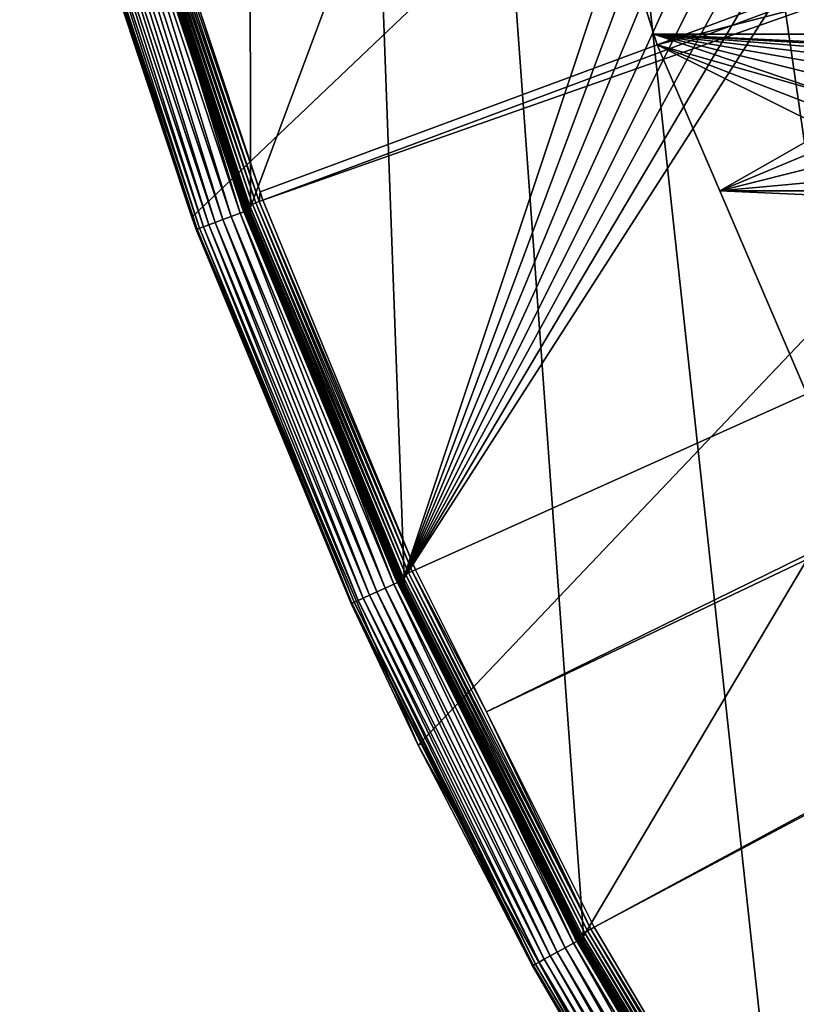
# Model space of a CAD drawing. Extents: x -200 to 200, y -200 to 451.
# Drawn here: x -194 to -166, y -97 to -62 of the extents above; entities that cross this region are included whole.
import ezdxf

# ---------------------------------------------------------------- set-up
doc = ezdxf.new("R2010")
doc.units = 0
for name, color, linetype in [('L1', 7, 'CONTINUOUS'), ('L2', 7, 'CONTINUOUS'), ('L4', 7, 'CONTINUOUS')]:
    doc.layers.add(name, color=color, linetype=linetype)

msp = doc.modelspace()

# ---------------------------------------------------------------- linework, layer by layer
at = {"layer": 'L1', "color": 250}
for points in [[(-149.5287, -129.8376, 13), (-166.7054, 106.8923, 13), (-158.655, 118.5125, 13)], [(-173.9063, 94.72729, 13), (-166.7054, 106.8923, 13), (-149.5287, -129.8376, 13)], [(-149.5287, -129.8376, 13), (-180.2209, 82.07961, 13), (-173.9063, 94.72729, 13)], [(-180.2209, 82.07961, 13), (-149.5287, -129.8376, 13), (-185.6172, 69.01367, 13)], [(-185.4745, -69.39639, 13), (-189.9526, -55.98798, 13), (-185.6172, 69.01367, 13)], [(-185.6172, 69.01367, 13), (-149.5287, -129.8376, 13), (-158.4103, -118.8396, 13)], [(-185.6172, 69.01367, 13), (-158.4103, -118.8396, 13), (-166.4845, -107.2359, 13)], [(-166.4845, -107.2359, 13), (-173.7105, -95.08581, 13), (-185.6172, 69.01367, 13)], [(-185.6172, 69.01367, 13), (-173.7105, -95.08581, 13), (-180.0512, -82.45118, 13)], [(-185.6172, 69.01367, 13), (-180.0512, -82.45118, 13), (-185.4745, -69.39639, 13)], [(-189.4799, -55.48692, 15.73217), (-185.1368, -68.56754, 15.73217), (-28.41644, -10.52281, 20.79033)], [(-28.41644, -10.52281, 20.79033), (-185.1368, -68.56754, 15.73217), (-185.0387, -68.86289, 15.73217)], [(-28.41644, -10.52281, 20.79033), (-185.0387, -68.86289, 15.73217), (-27.1224, -13.30671, 20.79033)], [(-185.0387, -68.86289, 15.73217), (-179.6546, -81.88795, 15.73217), (-27.1224, -13.30671, 20.79033)], [(-27.1224, -13.30671, 20.79033), (-179.6546, -81.88795, 15.73217), (-177.1522, -86.89632, 15.73217)], [(-27.1224, -13.30671, 20.79033), (-177.1522, -86.89632, 15.73217), (-26.27589, -15.12783, 20.79033)], [(-26.27589, -15.12783, 20.79033), (-177.1522, -86.89632, 15.73217), (-173.3551, -94.49573, 15.73217)], [(-26.27589, -15.12783, 20.79033), (-173.3551, -94.49573, 15.73217), (-25.66985, -15.99559, 20.79033)], [(-173.3551, -94.49573, 15.73217), (-167.4891, -104.3987, 15.73217), (-25.66985, -15.99559, 20.79033)], [(-25.66985, -15.99559, 20.79033), (-167.4891, -104.3987, 15.73217), (-166.1721, -106.622, 15.73217)], [(-189.6117, -55.52553, 15.71605), (-189.7389, -55.56278, 15.67651), (-185.1675, -68.91081, 15.71605)], [(-189.6117, -55.52553, 15.71605), (-185.1368, -68.56754, 15.73217), (-189.4799, -55.48692, 15.73217)], [(-185.1675, -68.91081, 15.71605), (-185.1368, -68.56754, 15.73217), (-189.6117, -55.52553, 15.71605)], [(-190.2151, -55.70224, 15.05656), (-190.2243, -55.70492, 14.91857), (-185.7567, -69.13011, 15.05656)], [(-190.0965, -56.03039, 13.14738), (-185.8642, -68.83692, 14.91857), (-190.2243, -55.70492, 14.91857)], [(-190.2243, -55.70492, 14.91857), (-185.8642, -68.83692, 14.91857), (-185.7567, -69.13011, 15.05656)], [(-190.1833, -55.69291, 15.19084), (-190.2151, -55.70224, 15.05656), (-185.7257, -69.11854, 15.19084)], [(-190.2151, -55.70224, 15.05656), (-185.7567, -69.13011, 15.05656), (-185.7257, -69.11854, 15.19084)], [(-190.1297, -55.67723, 15.31739), (-190.1833, -55.69291, 15.19084), (-185.6733, -69.09907, 15.31739)], [(-190.1833, -55.69291, 15.19084), (-185.7257, -69.11854, 15.19084), (-185.6733, -69.09907, 15.31739)], [(-190.0561, -55.65565, 15.43245), (-190.1297, -55.67723, 15.31739), (-185.6014, -69.07229, 15.43245)], [(-190.1297, -55.67723, 15.31739), (-185.6733, -69.09907, 15.31739), (-185.6014, -69.07229, 15.43245)], [(-189.9645, -55.62883, 15.53255), (-190.0561, -55.65565, 15.43245), (-185.5119, -69.039, 15.53255)], [(-190.0561, -55.65565, 15.43245), (-185.6014, -69.07229, 15.43245), (-185.5119, -69.039, 15.53255)], [(-189.8577, -55.59756, 15.61473), (-189.9645, -55.62883, 15.53255), (-185.4077, -69.0002, 15.61473)], [(-189.9645, -55.62883, 15.53255), (-185.5119, -69.039, 15.53255), (-185.4077, -69.0002, 15.61473)], [(-189.7389, -55.56278, 15.67651), (-189.8577, -55.59756, 15.61473), (-185.2917, -68.95704, 15.67651)], [(-189.8577, -55.59756, 15.61473), (-185.4077, -69.0002, 15.61473), (-185.2917, -68.95704, 15.67651)], [(-189.7389, -55.56278, 15.67651), (-185.2917, -68.95704, 15.67651), (-185.1675, -68.91081, 15.71605)], [(-185.8242, -68.8225, 13.14738), (-190.0965, -56.03039, 13.14738), (-190.0939, -56.02963, 13.12166)], [(-185.8242, -68.8225, 13.14738), (-185.8642, -68.83692, 14.91857), (-190.0965, -56.03039, 13.14738)], [(-190.0939, -56.02963, 13.12166), (-190.0871, -56.02763, 13.09679), (-185.6125, -69.44801, 13.12166)], [(-185.6125, -69.44801, 13.12166), (-185.8242, -68.8225, 13.14738), (-190.0939, -56.02963, 13.12166)], [(-190.0871, -56.02763, 13.09679), (-190.0764, -56.02446, 13.07349), (-185.6058, -69.44554, 13.09679)], [(-185.6125, -69.44801, 13.12166), (-190.0871, -56.02763, 13.09679), (-185.6058, -69.44554, 13.09679)], [(-190.0764, -56.02446, 13.07349), (-190.0619, -56.0202, 13.05247), (-185.5953, -69.44161, 13.07349)], [(-185.6058, -69.44554, 13.09679), (-190.0764, -56.02446, 13.07349), (-185.5953, -69.44161, 13.07349)], [(-190.0619, -56.0202, 13.05247), (-190.0442, -56.01499, 13.03435), (-185.5812, -69.43633, 13.05247)], [(-185.5953, -69.44161, 13.07349), (-190.0619, -56.0202, 13.05247), (-185.5812, -69.43633, 13.05247)], [(-190.0442, -56.01499, 13.03435), (-190.0238, -56.00897, 13.01966), (-185.564, -69.42987, 13.03435)], [(-185.5812, -69.43633, 13.05247), (-190.0442, -56.01499, 13.03435), (-185.564, -69.42987, 13.03435)], [(-190.0238, -56.00897, 13.01966), (-190.0013, -56.00233, 13.00885), (-185.544, -69.42241, 13.01966)], [(-185.564, -69.42987, 13.03435), (-190.0238, -56.00897, 13.01966), (-185.544, -69.42241, 13.01966)], [(-190.0013, -56.00233, 13.00885), (-189.9773, -55.99526, 13.00223), (-185.522, -69.41418, 13.00885)], [(-185.544, -69.42241, 13.01966), (-190.0013, -56.00233, 13.00885), (-185.522, -69.41418, 13.00885)], [(-189.9773, -55.99526, 13.00223), (-189.9526, -55.98798, 13), (-185.4986, -69.40542, 13.00223)], [(-185.522, -69.41418, 13.00885), (-189.9773, -55.99526, 13.00223), (-185.4986, -69.40542, 13.00223)], [(-185.4986, -69.40542, 13.00223), (-189.9526, -55.98798, 13), (-185.4745, -69.39639, 13)], [(-185.1675, -68.91081, 15.71605), (-185.0387, -68.86289, 15.73217), (-185.1368, -68.56754, 15.73217)], [(-185.8242, -68.8225, 13.14738), (-185.7657, -69.13344, 14.91857), (-185.8642, -68.83692, 14.91857)], [(-185.8642, -68.83692, 14.91857), (-185.7657, -69.13344, 14.91857), (-185.7567, -69.13011, 15.05656)], [(-185.615, -69.44895, 13.14738), (-185.7657, -69.13344, 14.91857), (-185.8242, -68.8225, 13.14738)], [(-185.6125, -69.44801, 13.12166), (-185.615, -69.44895, 13.14738), (-185.8242, -68.8225, 13.14738)], [(-185.6014, -69.07229, 15.43245), (-185.6733, -69.09907, 15.31739), (-180.2009, -82.13696, 15.43245)], [(-185.5119, -69.039, 15.53255), (-185.6014, -69.07229, 15.43245), (-180.1141, -82.09737, 15.53255)], [(-185.6014, -69.07229, 15.43245), (-180.2009, -82.13696, 15.43245), (-180.1141, -82.09737, 15.53255)], [(-185.4077, -69.0002, 15.61473), (-185.5119, -69.039, 15.53255), (-180.0129, -82.05123, 15.61473)], [(-185.5119, -69.039, 15.53255), (-180.1141, -82.09737, 15.53255), (-180.0129, -82.05123, 15.61473)], [(-185.2917, -68.95704, 15.67651), (-185.4077, -69.0002, 15.61473), (-179.9003, -81.9999, 15.67651)], [(-185.4077, -69.0002, 15.61473), (-180.0129, -82.05123, 15.61473), (-179.9003, -81.9999, 15.67651)], [(-185.1675, -68.91081, 15.71605), (-185.2917, -68.95704, 15.67651), (-179.7796, -81.94493, 15.71605)], [(-185.2917, -68.95704, 15.67651), (-179.9003, -81.9999, 15.67651), (-179.7796, -81.94493, 15.71605)], [(-179.6546, -81.88795, 15.73217), (-185.0387, -68.86289, 15.73217), (-185.1675, -68.91081, 15.71605)], [(-185.1675, -68.91081, 15.71605), (-179.7796, -81.94493, 15.71605), (-179.6546, -81.88795, 15.73217)], [(-185.7567, -69.13011, 15.05656), (-185.7657, -69.13344, 14.91857), (-180.3518, -82.20571, 15.05656)], [(-185.615, -69.44895, 13.14738), (-180.3605, -82.20966, 14.91857), (-185.7657, -69.13344, 14.91857)], [(-185.7657, -69.13344, 14.91857), (-180.3605, -82.20966, 14.91857), (-180.3518, -82.20571, 15.05656)], [(-185.7257, -69.11854, 15.19084), (-185.7567, -69.13011, 15.05656), (-180.3216, -82.19194, 15.19084)], [(-185.7567, -69.13011, 15.05656), (-180.3518, -82.20571, 15.05656), (-180.3216, -82.19194, 15.19084)], [(-185.6733, -69.09907, 15.31739), (-185.7257, -69.11854, 15.19084), (-180.2708, -82.1688, 15.31739)], [(-185.7257, -69.11854, 15.19084), (-180.3216, -82.19194, 15.19084), (-180.2708, -82.1688, 15.31739)], [(-185.6733, -69.09907, 15.31739), (-180.2708, -82.1688, 15.31739), (-180.2009, -82.13696, 15.43245)], [(-185.5812, -69.43633, 13.05247), (-185.564, -69.42987, 13.03435), (-180.1549, -82.49863, 13.05247)], [(-185.564, -69.42987, 13.03435), (-185.544, -69.42241, 13.01966), (-180.1381, -82.49095, 13.03435)], [(-180.1549, -82.49863, 13.05247), (-185.564, -69.42987, 13.03435), (-180.1381, -82.49095, 13.03435)], [(-185.544, -69.42241, 13.01966), (-185.522, -69.41418, 13.00885), (-180.1187, -82.48209, 13.01966)], [(-180.1381, -82.49095, 13.03435), (-185.544, -69.42241, 13.01966), (-180.1187, -82.48209, 13.01966)], [(-185.522, -69.41418, 13.00885), (-185.4986, -69.40542, 13.00223), (-180.0974, -82.47231, 13.00885)], [(-180.1187, -82.48209, 13.01966), (-185.522, -69.41418, 13.00885), (-180.0974, -82.47231, 13.00885)], [(-185.4986, -69.40542, 13.00223), (-185.4745, -69.39639, 13), (-180.0747, -82.46191, 13.00223)], [(-180.0974, -82.47231, 13.00885), (-185.4986, -69.40542, 13.00223), (-180.0747, -82.46191, 13.00223)], [(-180.0747, -82.46191, 13.00223), (-185.4745, -69.39639, 13), (-180.0512, -82.45118, 13)], [(-180.1876, -82.51362, 13.14738), (-185.615, -69.44895, 13.14738), (-185.6125, -69.44801, 13.12166)], [(-180.1876, -82.51362, 13.14738), (-180.3605, -82.20966, 14.91857), (-185.615, -69.44895, 13.14738)], [(-185.6125, -69.44801, 13.12166), (-185.6058, -69.44554, 13.09679), (-180.1852, -82.51251, 13.12166)], [(-180.1852, -82.51251, 13.12166), (-180.1876, -82.51362, 13.14738), (-185.6125, -69.44801, 13.12166)], [(-185.6058, -69.44554, 13.09679), (-185.5953, -69.44161, 13.07349), (-180.1787, -82.50957, 13.09679)], [(-180.1852, -82.51251, 13.12166), (-185.6058, -69.44554, 13.09679), (-180.1787, -82.50957, 13.09679)], [(-185.5953, -69.44161, 13.07349), (-185.5812, -69.43633, 13.05247), (-180.1686, -82.5049, 13.07349)], [(-180.1787, -82.50957, 13.09679), (-185.5953, -69.44161, 13.07349), (-180.1686, -82.5049, 13.07349)], [(-180.1686, -82.5049, 13.07349), (-185.5812, -69.43633, 13.05247), (-180.1549, -82.49863, 13.05247)], [(-179.6546, -81.88795, 15.73217), (-179.7796, -81.94493, 15.71605), (-177.1522, -86.89632, 15.73217)], [(-180.3605, -82.20966, 14.91857), (-177.8482, -87.2377, 14.91857), (-180.3518, -82.20571, 15.05656)], [(-180.1876, -82.51362, 13.14738), (-177.8482, -87.2377, 14.91857), (-180.3605, -82.20966, 14.91857)], [(-180.3216, -82.19194, 15.19084), (-180.3518, -82.20571, 15.05656), (-173.9986, -94.84652, 15.19084)], [(-180.3518, -82.20571, 15.05656), (-177.8482, -87.2377, 14.91857), (-174.0278, -94.8624, 15.05656)], [(-180.3518, -82.20571, 15.05656), (-174.0278, -94.8624, 15.05656), (-173.9986, -94.84652, 15.19084)], [(-180.2708, -82.1688, 15.31739), (-180.3216, -82.19194, 15.19084), (-173.9496, -94.81981, 15.31739)], [(-180.3216, -82.19194, 15.19084), (-173.9986, -94.84652, 15.19084), (-173.9496, -94.81981, 15.31739)], [(-180.2009, -82.13696, 15.43245), (-180.2708, -82.1688, 15.31739), (-173.8822, -94.78307, 15.43245)], [(-180.2708, -82.1688, 15.31739), (-173.9496, -94.81981, 15.31739), (-173.8822, -94.78307, 15.43245)], [(-180.1141, -82.09737, 15.53255), (-180.2009, -82.13696, 15.43245), (-173.7984, -94.73739, 15.53255)], [(-180.2009, -82.13696, 15.43245), (-173.8822, -94.78307, 15.43245), (-173.7984, -94.73739, 15.53255)], [(-180.0129, -82.05123, 15.61473), (-180.1141, -82.09737, 15.53255), (-173.7007, -94.68414, 15.61473)], [(-180.1141, -82.09737, 15.53255), (-173.7984, -94.73739, 15.53255), (-173.7007, -94.68414, 15.61473)], [(-179.9003, -81.9999, 15.67651), (-180.0129, -82.05123, 15.61473), (-173.5921, -94.62491, 15.67651)], [(-180.0129, -82.05123, 15.61473), (-173.7007, -94.68414, 15.61473), (-173.5921, -94.62491, 15.67651)], [(-179.7796, -81.94493, 15.71605), (-179.9003, -81.9999, 15.67651), (-173.4757, -94.56147, 15.71605)], [(-179.9003, -81.9999, 15.67651), (-173.5921, -94.62491, 15.67651), (-173.4757, -94.56147, 15.71605)], [(-179.7796, -81.94493, 15.71605), (-173.4757, -94.56147, 15.71605), (-177.1522, -86.89632, 15.73217)], [(-180.1852, -82.51251, 13.12166), (-177.8231, -87.22519, 13.14738), (-180.1876, -82.51362, 13.14738)], [(-177.8231, -87.22519, 13.14738), (-177.8482, -87.2377, 14.91857), (-180.1876, -82.51362, 13.14738)], [(-180.1852, -82.51251, 13.12166), (-180.1787, -82.50957, 13.09679), (-173.8397, -95.15654, 13.12166)], [(-173.8397, -95.15654, 13.12166), (-177.8231, -87.22519, 13.14738), (-180.1852, -82.51251, 13.12166)], [(-180.1787, -82.50957, 13.09679), (-180.1686, -82.5049, 13.07349), (-173.8335, -95.15315, 13.09679)], [(-173.8397, -95.15654, 13.12166), (-180.1787, -82.50957, 13.09679), (-173.8335, -95.15315, 13.09679)], [(-180.1686, -82.5049, 13.07349), (-180.1549, -82.49863, 13.05247), (-173.8237, -95.14776, 13.07349)], [(-173.8335, -95.15315, 13.09679), (-180.1686, -82.5049, 13.07349), (-173.8237, -95.14776, 13.07349)], [(-180.1549, -82.49863, 13.05247), (-180.1381, -82.49095, 13.03435), (-173.8105, -95.14053, 13.05247)], [(-173.8237, -95.14776, 13.07349), (-180.1549, -82.49863, 13.05247), (-173.8105, -95.14053, 13.05247)], [(-180.1381, -82.49095, 13.03435), (-180.1187, -82.48209, 13.01966), (-173.7943, -95.13168, 13.03435)], [(-173.8105, -95.14053, 13.05247), (-180.1381, -82.49095, 13.03435), (-173.7943, -95.13168, 13.03435)], [(-180.1187, -82.48209, 13.01966), (-180.0974, -82.47231, 13.00885), (-173.7756, -95.12146, 13.01966)], [(-173.7943, -95.13168, 13.03435), (-180.1187, -82.48209, 13.01966), (-173.7756, -95.12146, 13.01966)], [(-180.0974, -82.47231, 13.00885), (-180.0747, -82.46191, 13.00223), (-173.755, -95.11019, 13.00885)], [(-173.7756, -95.12146, 13.01966), (-180.0974, -82.47231, 13.00885), (-173.755, -95.11019, 13.00885)], [(-180.0747, -82.46191, 13.00223), (-180.0512, -82.45118, 13), (-173.7331, -95.09818, 13.00223)], [(-173.755, -95.11019, 13.00885), (-180.0747, -82.46191, 13.00223), (-173.7331, -95.09818, 13.00223)], [(-173.7331, -95.09818, 13.00223), (-180.0512, -82.45118, 13), (-173.7105, -95.08581, 13)], [(-173.4757, -94.56147, 15.71605), (-173.3551, -94.49573, 15.73217), (-177.1522, -86.89632, 15.73217)], [(-177.8231, -87.22519, 13.14738), (-174.0362, -94.86697, 14.91857), (-177.8482, -87.2377, 14.91857)], [(-177.8482, -87.2377, 14.91857), (-174.0362, -94.86697, 14.91857), (-174.0278, -94.8624, 15.05656)], [(-173.8421, -95.15782, 13.14738), (-174.0362, -94.86697, 14.91857), (-177.8231, -87.22519, 13.14738)], [(-173.8397, -95.15654, 13.12166), (-173.8421, -95.15782, 13.14738), (-177.8231, -87.22519, 13.14738)], [(-173.7984, -94.73739, 15.53255), (-173.8822, -94.78307, 15.43245), (-166.5971, -106.8946, 15.53255)], [(-173.7007, -94.68414, 15.61473), (-173.7984, -94.73739, 15.53255), (-166.5035, -106.8346, 15.61473)], [(-173.7984, -94.73739, 15.53255), (-166.5971, -106.8946, 15.53255), (-166.5035, -106.8346, 15.61473)], [(-173.5921, -94.62491, 15.67651), (-173.7007, -94.68414, 15.61473), (-166.3993, -106.7677, 15.67651)], [(-173.7007, -94.68414, 15.61473), (-166.5035, -106.8346, 15.61473), (-166.3993, -106.7677, 15.67651)], [(-173.4757, -94.56147, 15.71605), (-173.5921, -94.62491, 15.67651), (-166.2878, -106.6962, 15.71605)], [(-173.5921, -94.62491, 15.67651), (-166.3993, -106.7677, 15.67651), (-166.2878, -106.6962, 15.71605)], [(-173.4757, -94.56147, 15.71605), (-167.4891, -104.3987, 15.73217), (-173.3551, -94.49573, 15.73217)], [(-166.2878, -106.6962, 15.71605), (-167.4891, -104.3987, 15.73217), (-173.4757, -94.56147, 15.71605)], [(-174.0362, -94.86697, 14.91857), (-168.1471, -104.8089, 14.91857), (-174.0278, -94.8624, 15.05656)], [(-173.8421, -95.15782, 13.14738), (-168.1471, -104.8089, 14.91857), (-174.0362, -94.86697, 14.91857)], [(-173.9986, -94.84652, 15.19084), (-174.0278, -94.8624, 15.05656), (-166.789, -107.0178, 15.19084)], [(-174.0278, -94.8624, 15.05656), (-168.1471, -104.8089, 14.91857), (-166.817, -107.0357, 15.05656)], [(-174.0278, -94.8624, 15.05656), (-166.817, -107.0357, 15.05656), (-166.789, -107.0178, 15.19084)], [(-173.9496, -94.81981, 15.31739), (-173.9986, -94.84652, 15.19084), (-166.7421, -106.9876, 15.31739)], [(-173.9986, -94.84652, 15.19084), (-166.789, -107.0178, 15.19084), (-166.7421, -106.9876, 15.31739)], [(-173.8822, -94.78307, 15.43245), (-173.9496, -94.81981, 15.31739), (-166.6774, -106.9462, 15.43245)], [(-173.9496, -94.81981, 15.31739), (-166.7421, -106.9876, 15.31739), (-166.6774, -106.9462, 15.43245)], [(-173.8822, -94.78307, 15.43245), (-166.6774, -106.9462, 15.43245), (-166.5971, -106.8946, 15.53255)], [(-173.7943, -95.13168, 13.03435), (-173.7756, -95.12146, 13.01966), (-166.5649, -107.2876, 13.03435)], [(-173.7756, -95.12146, 13.01966), (-173.755, -95.11019, 13.00885), (-166.547, -107.2761, 13.01966)], [(-166.5649, -107.2876, 13.03435), (-173.7756, -95.12146, 13.01966), (-166.547, -107.2761, 13.01966)], [(-173.755, -95.11019, 13.00885), (-173.7331, -95.09818, 13.00223), (-166.5272, -107.2634, 13.00885)], [(-166.547, -107.2761, 13.01966), (-173.755, -95.11019, 13.00885), (-166.5272, -107.2634, 13.00885)], [(-173.7331, -95.09818, 13.00223), (-173.7105, -95.08581, 13), (-166.5062, -107.2499, 13.00223)], [(-166.5272, -107.2634, 13.00885), (-173.7331, -95.09818, 13.00223), (-166.5062, -107.2499, 13.00223)], [(-166.5062, -107.2499, 13.00223), (-173.7105, -95.08581, 13), (-166.4845, -107.2359, 13)], [(-168.1144, -104.7886, 13.14738), (-173.8421, -95.15782, 13.14738), (-173.8397, -95.15654, 13.12166)], [(-168.1144, -104.7886, 13.14738), (-168.1471, -104.8089, 14.91857), (-173.8421, -95.15782, 13.14738)], [(-173.8397, -95.15654, 13.12166), (-173.8335, -95.15315, 13.09679), (-166.6084, -107.3157, 13.12166)], [(-166.6084, -107.3157, 13.12166), (-168.1144, -104.7886, 13.14738), (-173.8397, -95.15654, 13.12166)], [(-173.8335, -95.15315, 13.09679), (-173.8237, -95.14776, 13.07349), (-166.6025, -107.3119, 13.09679)], [(-166.6084, -107.3157, 13.12166), (-173.8335, -95.15315, 13.09679), (-166.6025, -107.3119, 13.09679)], [(-173.8237, -95.14776, 13.07349), (-173.8105, -95.14053, 13.05247), (-166.593, -107.3058, 13.07349)], [(-166.6025, -107.3119, 13.09679), (-173.8237, -95.14776, 13.07349), (-166.593, -107.3058, 13.07349)], [(-173.8105, -95.14053, 13.05247), (-173.7943, -95.13168, 13.03435), (-166.5804, -107.2976, 13.05247)], [(-166.593, -107.3058, 13.07349), (-173.8105, -95.14053, 13.05247), (-166.5804, -107.2976, 13.05247)], [(-166.5804, -107.2976, 13.05247), (-173.7943, -95.13168, 13.03435), (-166.5649, -107.2876, 13.03435)]]:
    msp.add_3dface(points, dxfattribs=at)
at = {"layer": 'L2', "color": 250}
for points in [[(-176.6741, -45.74409, 4.5), (-171.1398, -63.38321, 4.5), (180.3955, 27.63557, 4.5)], [(180.3955, 27.63557, 4.5), (-171.1398, -63.38321, 4.5), (-163.8493, -80.37193, 4.5)], [(-176.6741, -45.74409, 4.5), (-175.5673, -49.27167, 2), (-171.1398, -63.38321, 4.5)], [(-171.1398, -63.38321, 4.5), (-175.5673, -49.27167, 2), (-171.95, -60.8007, 2)], [(-155.0647, -63.00651, 2), (-171.258, -63.00651, 2), (-171.95, -60.8007, 2)], [(-155.0647, -60.8007, 2), (-155.0647, -63.00651, 2), (-171.95, -60.8007, 2)], [(-171.1398, -63.38321, 4.5), (-171.95, -60.8007, 2), (-171.258, -63.00651, 2)], [(-163.9287, -64.28844, 2), (-171.258, -63.00651, 2), (-163.4289, -63.93851, 2)], [(-163.4289, -63.93851, 2), (-171.258, -63.00651, 2), (-162.876, -63.68068, 2)], [(-163.9287, -64.28844, 2), (-164.3601, -64.71984, 2), (-171.258, -63.00651, 2)], [(-171.258, -63.00651, 2), (-164.3601, -64.71984, 2), (-164.71, -65.2196, 2)], [(-171.258, -63.00651, 2), (-164.71, -65.2196, 2), (-171.1398, -63.38321, 2)], [(-155.0647, -63.00651, 2), (-161.6789, -63.4696, 2), (-171.258, -63.00651, 2)], [(-171.258, -63.00651, 2), (-161.6789, -63.4696, 2), (-162.2867, -63.52277, 2)], [(-171.258, -63.00651, 2), (-162.2867, -63.52277, 2), (-162.876, -63.68068, 2)], [(-171.258, -63.00651, 2), (-171.1398, -63.38321, 2), (-171.1398, -63.38321, 4.5)], [(-168.9304, -68.53156, 2), (-171.1398, -63.38321, 2), (-165.1257, -66.36183, 2)], [(-171.1398, -63.38321, 2), (-164.71, -65.2196, 2), (-164.9678, -65.77253, 2)], [(-171.1398, -63.38321, 2), (-164.9678, -65.77253, 2), (-165.1257, -66.36183, 2)], [(-171.1398, -63.38321, 4.5), (-171.1398, -63.38321, 2), (-168.9304, -68.53156, 2)], [(-171.1398, -63.38321, 4.5), (-168.9304, -68.53156, 2), (-163.8493, -80.37193, 4.5)], [(-165.1257, -66.36183, 2), (-165.1789, -66.9696, 2), (-168.9304, -68.53156, 2)], [(-168.9304, -68.53156, 2), (-165.1789, -66.9696, 2), (-165.1257, -67.57737, 2)], [(-168.9304, -68.53156, 2), (-165.1257, -67.57737, 2), (-164.9678, -68.16667, 2)], [(-164.9678, -68.16667, 2), (-164.7977, -68.53156, 2), (-168.9304, -68.53156, 2)], [(-168.9304, -68.53156, 2), (-164.7977, -68.53156, 2), (-164.71, -68.7196, 2)], [(-168.9304, -68.53156, 2), (-164.71, -68.7196, 2), (-165.5178, -76.48396, 2)], [(-163.8493, -80.37193, 4.5), (-168.9304, -68.53156, 2), (-165.5178, -76.48396, 2)]]:
    msp.add_3dface(points, dxfattribs=at)
at = {"layer": 'L4', "color": 7}
for points in [[(-180.1071, -82.25217), (-14.12516, 197.4955), (0, 198)], [(-180.1071, -82.25217), (0, 198), (-173.7804, -94.8913)], [(0, 198), (-166.5682, -107.0469), (-173.7804, -94.8913)], [(0, 198), (-158.5072, -118.657), (-166.5682, -107.0469)], [(-28.17834, 195.9846), (-14.12516, 197.4955), (-180.1071, -82.25217)], [(-180.1071, -82.25217), (-42.08793, 193.4751), (-28.17834, 195.9846)], [(-180.1071, -82.25217), (-55.78304, 189.9796), (-42.08793, 193.4751)], [(-69.19391, 185.516), (-55.78304, 189.9796), (-180.1071, -82.25217)], [(-180.1071, -82.25217), (-82.25217, 180.1071), (-69.19391, 185.516)], [(78.87117, 183.7916, 15.5), (-193.6154, -50.13051, 15.5), (-187.5504, -69.46105, 15.5)], [(-187.5504, -69.46105, 15.5), (-179.5609, -88.07883, 15.5), (78.87117, 183.7916, 15.5)], [(78.87117, 183.7916, 15.5), (-179.5609, -88.07883, 15.5), (-169.7288, -105.7928, 15.5)], [(78.87117, 183.7916, 15.5), (-169.7288, -105.7928, 15.5), (-158.1551, -122.4212, 15.5)], [(-180.1071, -82.25217), (-94.8913, 173.7804), (-82.25217, 180.1071)], [(-185.516, -69.19391), (-189.9796, -55.78304), (-94.8913, 173.7804)], [(-185.516, -69.19391), (-94.8913, 173.7804), (-180.1071, -82.25217)], [(-191.8986, -56.34651, 2), (-187.5504, -69.46105, 15.5), (-193.6154, -50.13051, 15.5)], [(-190.6359, -55.97576, 0.120615), (-190.3128, -55.88089, 0.030385), (-186.157, -69.43295, 0.120615)], [(-190.3128, -55.88089, 0.030385), (-189.9796, -55.78304), (-185.8414, -69.31528, 0.030385)], [(-186.157, -69.43295, 0.120615), (-190.3128, -55.88089, 0.030385), (-185.8414, -69.31528, 0.030385)], [(-185.8414, -69.31528, 0.030385), (-189.9796, -55.78304), (-185.516, -69.19391)], [(-191.6415, -56.27102, 1), (-191.4496, -56.21469, 0.714424), (-187.1389, -69.7992, 1)], [(-191.4496, -56.21469, 0.714424), (-191.2131, -56.14524, 0.467911), (-186.9515, -69.72932, 0.714424)], [(-187.1389, -69.7992, 1), (-191.4496, -56.21469, 0.714424), (-186.9515, -69.72932, 0.714424)], [(-191.2131, -56.14524, 0.467911), (-190.9391, -56.06478, 0.267949), (-186.7206, -69.64317, 0.467911)], [(-186.9515, -69.72932, 0.714424), (-191.2131, -56.14524, 0.467911), (-186.7206, -69.64317, 0.467911)], [(-190.9391, -56.06478, 0.267949), (-190.6359, -55.97576, 0.120615), (-186.453, -69.54337, 0.267949)], [(-186.7206, -69.64317, 0.467911), (-190.9391, -56.06478, 0.267949), (-186.453, -69.54337, 0.267949)], [(-186.453, -69.54337, 0.267949), (-190.6359, -55.97576, 0.120615), (-186.157, -69.43295, 0.120615)], [(-187.5353, -69.45603, 2), (-191.8986, -56.34651, 2), (-191.8694, -56.33795, 1.652704)], [(-187.5353, -69.45603, 2), (-187.5504, -69.46105, 15.5), (-191.8986, -56.34651, 2)], [(-191.8694, -56.33795, 1.652704), (-191.7829, -56.31253, 1.31596), (-187.3615, -69.88221, 1.652704)], [(-187.3615, -69.88221, 1.652704), (-187.5353, -69.45603, 2), (-191.8694, -56.33795, 1.652704)], [(-191.7829, -56.31253, 1.31596), (-191.6415, -56.27102, 1), (-187.2769, -69.85068, 1.31596)], [(-187.3615, -69.88221, 1.652704), (-191.7829, -56.31253, 1.31596), (-187.2769, -69.85068, 1.31596)], [(-187.2769, -69.85068, 1.31596), (-191.6415, -56.27102, 1), (-187.1389, -69.7992, 1)], [(-186.453, -69.54337, 0.267949), (-186.157, -69.43295, 0.120615), (-181.0168, -82.66759, 0.267949)], [(-186.157, -69.43295, 0.120615), (-185.8414, -69.31528, 0.030385), (-180.7294, -82.53633, 0.120615)], [(-181.0168, -82.66759, 0.267949), (-186.157, -69.43295, 0.120615), (-180.7294, -82.53633, 0.120615)], [(-185.8414, -69.31528, 0.030385), (-185.516, -69.19391), (-180.4231, -82.39645, 0.030385)], [(-180.7294, -82.53633, 0.120615), (-185.8414, -69.31528, 0.030385), (-180.4231, -82.39645, 0.030385)], [(-180.4231, -82.39645, 0.030385), (-185.516, -69.19391), (-180.1071, -82.25217)], [(-187.5353, -69.45603, 2), (-187.3899, -69.89284, 2), (-187.5504, -69.46105, 15.5)], [(-187.5504, -69.46105, 15.5), (-187.3899, -69.89284, 2), (-181.9264, -83.083, 2)], [(-187.5504, -69.46105, 15.5), (-181.9264, -83.083, 2), (-179.5609, -88.07883, 15.5)], [(-187.3615, -69.88221, 1.652704), (-187.3899, -69.89284, 2), (-187.5353, -69.45603, 2)], [(-187.1389, -69.7992, 1), (-186.9515, -69.72932, 0.714424), (-181.6827, -82.97169, 1)], [(-186.9515, -69.72932, 0.714424), (-186.7206, -69.64317, 0.467911), (-181.5008, -82.88863, 0.714424)], [(-181.6827, -82.97169, 1), (-186.9515, -69.72932, 0.714424), (-181.5008, -82.88863, 0.714424)], [(-186.7206, -69.64317, 0.467911), (-186.453, -69.54337, 0.267949), (-181.2765, -82.78622, 0.467911)], [(-181.5008, -82.88863, 0.714424), (-186.7206, -69.64317, 0.467911), (-181.2765, -82.78622, 0.467911)], [(-181.2765, -82.78622, 0.467911), (-186.453, -69.54337, 0.267949), (-181.0168, -82.66759, 0.267949)], [(-181.9264, -83.083, 2), (-187.3899, -69.89284, 2), (-187.3615, -69.88221, 1.652704)], [(-187.3615, -69.88221, 1.652704), (-187.2769, -69.85068, 1.31596), (-181.8988, -83.07038, 1.652704)], [(-181.8988, -83.07038, 1.652704), (-181.9264, -83.083, 2), (-187.3615, -69.88221, 1.652704)], [(-187.2769, -69.85068, 1.31596), (-187.1389, -69.7992, 1), (-181.8167, -83.0329, 1.31596)], [(-181.8988, -83.07038, 1.652704), (-187.2769, -69.85068, 1.31596), (-181.8167, -83.0329, 1.31596)], [(-181.8167, -83.0329, 1.31596), (-187.1389, -69.7992, 1), (-181.6827, -82.97169, 1)], [(-180.4231, -82.39645, 0.030385), (-180.1071, -82.25217), (-174.0853, -95.05774, 0.030385)], [(-174.0853, -95.05774, 0.030385), (-180.1071, -82.25217), (-173.7804, -94.8913)], [(-181.0168, -82.66759, 0.267949), (-180.7294, -82.53633, 0.120615), (-174.6581, -95.37055, 0.267949)], [(-180.7294, -82.53633, 0.120615), (-180.4231, -82.39645, 0.030385), (-174.3808, -95.21913, 0.120615)], [(-174.6581, -95.37055, 0.267949), (-180.7294, -82.53633, 0.120615), (-174.3808, -95.21913, 0.120615)], [(-174.3808, -95.21913, 0.120615), (-180.4231, -82.39645, 0.030385), (-174.0853, -95.05774, 0.030385)], [(-181.8167, -83.0329, 1.31596), (-181.6827, -82.97169, 1), (-175.4299, -95.792, 1.31596)], [(-181.6827, -82.97169, 1), (-181.5008, -82.88863, 0.714424), (-175.3006, -95.72139, 1)], [(-175.4299, -95.792, 1.31596), (-181.6827, -82.97169, 1), (-175.3006, -95.72139, 1)], [(-181.5008, -82.88863, 0.714424), (-181.2765, -82.78622, 0.467911), (-175.1251, -95.62555, 0.714424)], [(-175.3006, -95.72139, 1), (-181.5008, -82.88863, 0.714424), (-175.1251, -95.62555, 0.714424)], [(-181.2765, -82.78622, 0.467911), (-181.0168, -82.66759, 0.267949), (-174.9088, -95.50741, 0.467911)], [(-175.1251, -95.62555, 0.714424), (-181.2765, -82.78622, 0.467911), (-174.9088, -95.50741, 0.467911)], [(-174.9088, -95.50741, 0.467911), (-181.0168, -82.66759, 0.267949), (-174.6581, -95.37055, 0.267949)], [(-181.8988, -83.07038, 1.652704), (-179.4528, -88.0247, 2), (-181.9264, -83.083, 2)], [(-179.5609, -88.07883, 15.5), (-181.9264, -83.083, 2), (-179.4528, -88.0247, 2)], [(-181.8988, -83.07038, 1.652704), (-181.8167, -83.0329, 1.31596), (-175.5091, -95.83524, 1.652704)], [(-175.5091, -95.83524, 1.652704), (-179.4528, -88.0247, 2), (-181.8988, -83.07038, 1.652704)], [(-175.5091, -95.83524, 1.652704), (-181.8167, -83.0329, 1.31596), (-175.4299, -95.792, 1.31596)], [(-179.5609, -88.07883, 15.5), (-179.4528, -88.0247, 2), (-175.5358, -95.8498, 2)], [(-179.5609, -88.07883, 15.5), (-175.5358, -95.8498, 2), (-169.7288, -105.7928, 15.5)], [(-175.5091, -95.83524, 1.652704), (-175.5358, -95.8498, 2), (-179.4528, -88.0247, 2)], [(-174.3808, -95.21913, 0.120615), (-174.0853, -95.05774, 0.030385), (-167.1437, -107.4167, 0.120615)], [(-174.0853, -95.05774, 0.030385), (-173.7804, -94.8913), (-166.8604, -107.2346, 0.030385)], [(-167.1437, -107.4167, 0.120615), (-174.0853, -95.05774, 0.030385), (-166.8604, -107.2346, 0.030385)], [(-166.8604, -107.2346, 0.030385), (-173.7804, -94.8913), (-166.5682, -107.0469)], [(-174.9088, -95.50741, 0.467911), (-174.6581, -95.37055, 0.267949), (-167.6497, -107.7419, 0.467911)], [(-174.6581, -95.37055, 0.267949), (-174.3808, -95.21913, 0.120615), (-167.4094, -107.5875, 0.267949)], [(-167.6497, -107.7419, 0.467911), (-174.6581, -95.37055, 0.267949), (-167.4094, -107.5875, 0.267949)], [(-167.4094, -107.5875, 0.267949), (-174.3808, -95.21913, 0.120615), (-167.1437, -107.4167, 0.120615)], [(-175.5091, -95.83524, 1.652704), (-175.4299, -95.792, 1.31596), (-168.2251, -108.1117, 1.652704)], [(-175.4299, -95.792, 1.31596), (-175.3006, -95.72139, 1), (-168.1492, -108.063, 1.31596)], [(-168.2251, -108.1117, 1.652704), (-175.4299, -95.792, 1.31596), (-168.1492, -108.063, 1.31596)], [(-175.3006, -95.72139, 1), (-175.1251, -95.62555, 0.714424), (-168.0253, -107.9833, 1)], [(-168.1492, -108.063, 1.31596), (-175.3006, -95.72139, 1), (-168.0253, -107.9833, 1)], [(-175.1251, -95.62555, 0.714424), (-174.9088, -95.50741, 0.467911), (-167.8571, -107.8752, 0.714424)], [(-168.0253, -107.9833, 1), (-175.1251, -95.62555, 0.714424), (-167.8571, -107.8752, 0.714424)], [(-167.8571, -107.8752, 0.714424), (-174.9088, -95.50741, 0.467911), (-167.6497, -107.7419, 0.467911)], [(-169.6604, -105.7522, 2), (-175.5358, -95.8498, 2), (-175.5091, -95.83524, 1.652704)], [(-169.7288, -105.7928, 15.5), (-175.5358, -95.8498, 2), (-169.6604, -105.7522, 2)], [(-168.2251, -108.1117, 1.652704), (-169.6604, -105.7522, 2), (-175.5091, -95.83524, 1.652704)]]:
    msp.add_3dface(points, dxfattribs=at)

doc.saveas('drawing.dxf')
